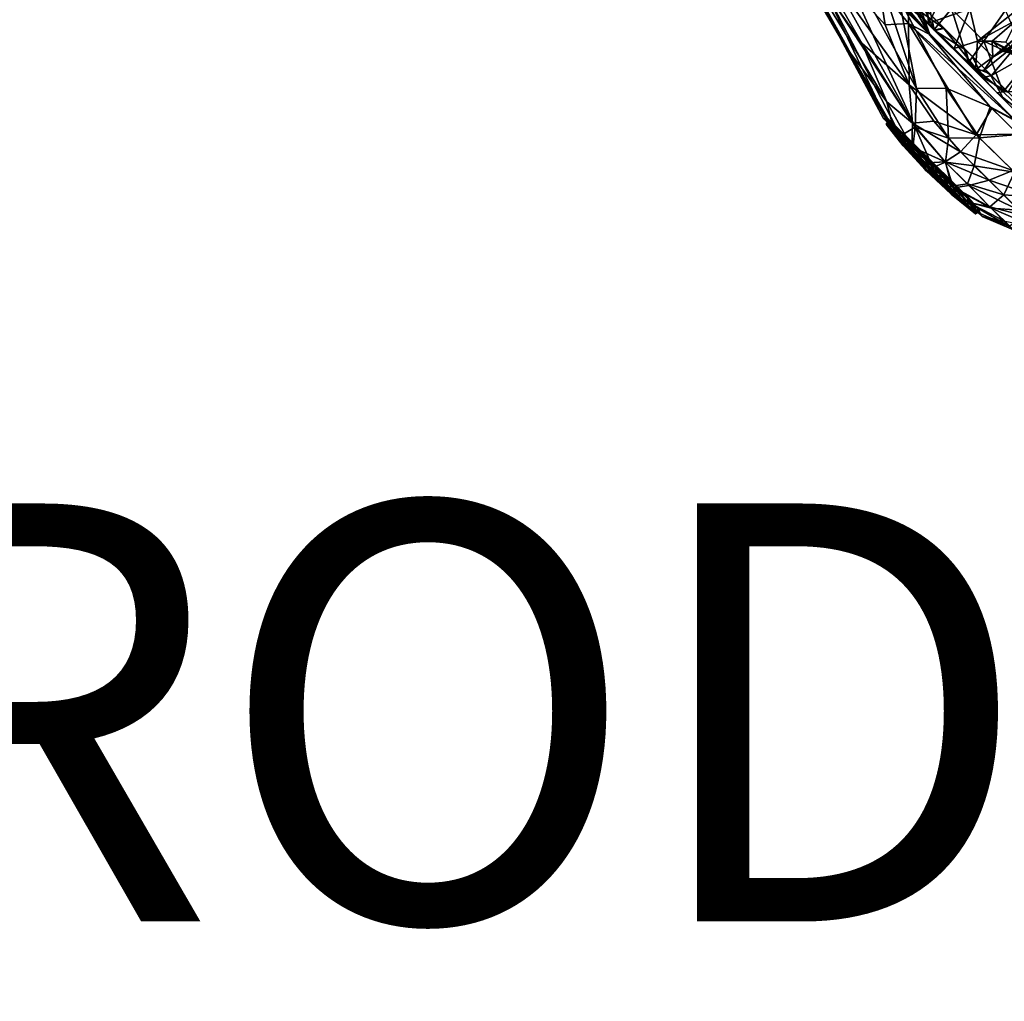
# Model space of a CAD drawing. Units: inches. Extents: x -0.2 to 17, y -17.6 to 17.3.
# Drawn here: x 4.5 to 9.2, y -4.4 to 0.3 of the extents above; entities that cross this region are included whole.
import ezdxf

# ---------------------------------------------------------------- set-up
doc = ezdxf.new("R2010")
doc.units = ezdxf.units.IN
doc.header["$MEASUREMENT"] = 0
for name, color, linetype in [('WORKTL-ARM2', 3, 'Continuous'), ('WORKTL-MONITORBRKT1', 3, 'Continuous'), ('WORKTL-PROD_NO', 7, 'Continuous')]:
    doc.layers.add(name, color=color, linetype=linetype)
doc.styles.get("Standard").update_dxf_attribs({"font": 'arial.ttf'})

msp = doc.modelspace()

# ---------------------------------------------------------------- linework, layer by layer
at = {"layer": 'WORKTL-ARM2'}
for points in [[(8.2865, 0.9313, 14.6588), (8.1873, 0.9086, 14.498), (8.8047, -0.2, 14.2704)], [(8.1873, 0.9086, 14.498), (8.3648, 0.4712, 14.2153), (8.8047, -0.2, 14.2704)], [(8.8047, -0.2, 14.2704), (8.8112, -0.0137, 14.4728), (8.2865, 0.9313, 14.6588)], [(8.8112, -0.0137, 14.4728), (8.5784, 0.6812, 14.7395), (8.2865, 0.9313, 14.6588)], [(8.1769, 0.7323, 13.4563), (8.2196, 0.7753, 13.1412), (8.5493, 0.2029, 13.3096)], [(8.6602, 0.29, 13.0085), (8.7754, 0.0037, 13.1334), (8.2196, 0.7753, 13.1412)], [(8.2196, 0.7753, 13.1412), (8.7754, 0.0037, 13.1334), (8.5493, 0.2029, 13.3096)], [(8.6602, 0.29, 13.0085), (8.2196, 0.7753, 13.1412), (8.6319, 0.4717, 12.8516)], [(8.1769, 0.7323, 13.4563), (8.4354, 0.2462, 13.7905), (8.1615, 0.7164, 13.7849)], [(8.3179, 0.4782, 14.0009), (8.1615, 0.7164, 13.7849), (8.4354, 0.2462, 13.7905)], [(8.4943, 0.1551, 13.6345), (8.4354, 0.2462, 13.7905), (8.1769, 0.7323, 13.4563)], [(8.6691, -0.0782, 13.4361), (8.1769, 0.7323, 13.4563), (8.5493, 0.2029, 13.3096)], [(8.1769, 0.7323, 13.4563), (8.6691, -0.0782, 13.4361), (8.4943, 0.1551, 13.6345)], [(8.7257, 0.4194, 14.6965), (8.5784, 0.6812, 14.7395), (8.8112, -0.0137, 14.4728)], [(8.6712, -0.1753, 13.9063), (8.3648, 0.4712, 14.2153), (8.3179, 0.4782, 14.0009)], [(8.6712, -0.1753, 13.9063), (8.3179, 0.4782, 14.0009), (8.4354, 0.2462, 13.7905)], [(8.7988, 0.3177, 13.3208), (8.8737, 0.2445, 12.8781), (8.6305, 0.4914, 13.187)], [(8.8737, 0.2445, 12.8781), (8.7191, 0.4224, 13.0453), (8.6305, 0.4914, 13.187)], [(8.7724, 0.2973, 12.8814), (8.6319, 0.4717, 12.8516), (8.772, 0.3558, 12.8769)], [(8.7724, 0.2973, 12.8814), (8.6602, 0.29, 13.0085), (8.6319, 0.4717, 12.8516)], [(8.6712, -0.1753, 13.9063), (8.7333, -0.2403, 14.0389), (8.3648, 0.4712, 14.2153)], [(8.7333, -0.2403, 14.0389), (8.8047, -0.2, 14.2704), (8.3648, 0.4712, 14.2153)], [(8.8727, 0.2487, 14.6746), (8.7272, 0.3934, 14.5311), (8.8086, 0.4276, 14.6263)], [(8.8086, 0.4276, 14.6263), (8.8232, 0.3576, 14.6737), (8.8727, 0.2487, 14.6746)], [(8.8737, 0.2445, 12.8781), (8.772, 0.3558, 12.8769), (8.7191, 0.4224, 13.0453)], [(8.9525, -0.0134, 14.6028), (9.1626, -0.102, 14.6859), (8.7257, 0.4194, 14.6965)], [(8.7257, 0.4194, 14.6965), (9.1626, -0.102, 14.6859), (8.8698, 0.2478, 14.6899)], [(8.8182, 0.3369, 14.6901), (8.7257, 0.4194, 14.6965), (8.8698, 0.2478, 14.6899)], [(8.9525, -0.0134, 14.6028), (8.7257, 0.4194, 14.6965), (8.8112, -0.0137, 14.4728)], [(8.8737, 0.2445, 12.8781), (8.7724, 0.2973, 12.8814), (8.772, 0.3558, 12.8769)], [(8.8182, 0.3369, 14.6901), (8.8727, 0.2487, 14.6746), (8.8232, 0.3576, 14.6737)], [(8.8727, 0.2487, 14.6746), (8.8182, 0.3369, 14.6901), (8.8698, 0.2478, 14.6899)], [(8.7724, 0.2973, 12.8814), (8.7754, 0.0037, 13.1334), (8.6602, 0.29, 13.0085)], [(9.0954, -0.2368, 13.0136), (8.7724, 0.2973, 12.8814), (9.1716, -0.1081, 12.8813)], [(8.7724, 0.2973, 12.8814), (8.8737, 0.2445, 12.8781), (9.2892, -0.1728, 12.8845)], [(9.0954, -0.2368, 13.0136), (8.7754, 0.0037, 13.1334), (8.7724, 0.2973, 12.8814)], [(9.2892, -0.1728, 12.8845), (9.1716, -0.1081, 12.8813), (8.7724, 0.2973, 12.8814)], [(8.8737, 0.2445, 12.8781), (8.7988, 0.3177, 13.3208), (8.9544, 0.162, 13.1398)], [(8.4354, 0.2462, 13.7905), (8.6994, -0.2043, 13.5809), (8.6528, -0.1573, 13.7509)], [(8.6712, -0.1753, 13.9063), (8.4354, 0.2462, 13.7905), (8.6528, -0.1573, 13.7509)], [(8.4354, 0.2462, 13.7905), (8.4943, 0.1551, 13.6345), (8.6994, -0.2043, 13.5809)], [(9.282, -0.1656, 14.6834), (8.8727, 0.2487, 14.6746), (8.8698, 0.2478, 14.6899)], [(8.8698, 0.2478, 14.6899), (9.1626, -0.102, 14.6859), (9.282, -0.1656, 14.6834)], [(8.8727, 0.2487, 14.6746), (9.282, -0.1656, 14.6834), (9.0985, 0.0179, 14.4969)], [(8.9552, 0.1612, 14.4283), (8.8727, 0.2487, 14.6746), (9.0985, 0.0179, 14.4969)], [(9.0976, 0.0188, 13.0708), (8.8737, 0.2445, 12.8781), (8.9544, 0.162, 13.1398)], [(8.5493, 0.2029, 13.3096), (8.7906, -0.1808, 13.2989), (8.6691, -0.0782, 13.4361)], [(8.7906, -0.1808, 13.2989), (8.5493, 0.2029, 13.3096), (8.7754, 0.0037, 13.1334)], [(8.6691, -0.0782, 13.4361), (8.6994, -0.2043, 13.5809), (8.4943, 0.1551, 13.6345)], [(9.0954, -0.2368, 13.0136), (8.8938, -0.1714, 13.1455), (8.7754, 0.0037, 13.1334)], [(8.7754, 0.0037, 13.1334), (8.8938, -0.1714, 13.1455), (8.7906, -0.1808, 13.2989)], [(8.9634, -0.2527, 14.4227), (8.8112, -0.0137, 14.4728), (8.8047, -0.2, 14.2704)], [(8.9525, -0.0134, 14.6028), (8.8112, -0.0137, 14.4728), (8.9634, -0.2527, 14.4227)], [(9.1116, -0.2511, 14.5537), (9.1626, -0.102, 14.6859), (8.9525, -0.0134, 14.6028)], [(8.9634, -0.2527, 14.4227), (9.1116, -0.2511, 14.5537), (8.9525, -0.0134, 14.6028)], [(8.6691, -0.0782, 13.4361), (8.7906, -0.1808, 13.2989), (8.7885, -0.2938, 13.4819)], [(8.6691, -0.0782, 13.4361), (8.7885, -0.2938, 13.4819), (8.6994, -0.2043, 13.5809)], [(9.2955, -0.2326, 12.8989), (9.0954, -0.2368, 13.0136), (9.1716, -0.1081, 12.8813)], [(9.298, -0.2343, 14.6683), (9.1626, -0.102, 14.6859), (9.1116, -0.2511, 14.5537)], [(9.1626, -0.102, 14.6859), (9.298, -0.2343, 14.6683), (9.282, -0.1656, 14.6834)], [(9.2955, -0.2326, 12.8989), (9.1716, -0.1081, 12.8813), (9.2892, -0.1728, 12.8845)], [(8.6712, -0.1753, 13.9063), (8.6528, -0.1573, 13.7509), (8.675, -0.1593, 13.784)], [(8.6528, -0.1573, 13.7509), (8.6994, -0.2043, 13.5809), (8.6879, -0.178, 13.6594)], [(8.6879, -0.178, 13.6594), (8.675, -0.1593, 13.784), (8.6528, -0.1573, 13.7509)], [(8.6866, -0.1719, 13.8599), (8.6803, -0.1657, 13.7701), (8.6651, -0.1857, 13.7894)], [(8.6708, -0.1857, 13.724), (8.6651, -0.1857, 13.7894), (8.6803, -0.1657, 13.7701)], [(8.6651, -0.1857, 13.7894), (8.6723, -0.1863, 13.8544), (8.6866, -0.1719, 13.8599)], [(8.6773, -0.2003, 13.88), (8.6651, -0.1857, 13.7894), (8.7466, -0.2891, 13.8037)], [(8.6651, -0.1857, 13.7894), (8.6859, -0.2087, 13.6546), (8.7466, -0.2891, 13.8037)], [(8.6651, -0.1857, 13.7894), (8.6708, -0.1857, 13.724), (8.6859, -0.2087, 13.6546)], [(8.6723, -0.1863, 13.8544), (8.6651, -0.1857, 13.7894), (8.6773, -0.2003, 13.88)], [(8.6922, -0.1776, 13.6814), (8.6708, -0.1857, 13.724), (8.6803, -0.1657, 13.7701)], [(8.6872, -0.2018, 13.6529), (8.6708, -0.1857, 13.724), (8.6922, -0.1776, 13.6814)], [(8.6872, -0.2018, 13.6529), (8.6859, -0.2087, 13.6546), (8.6708, -0.1857, 13.724)], [(8.692, -0.1763, 13.9047), (8.6712, -0.1753, 13.9063), (8.675, -0.1593, 13.784)], [(8.692, -0.1763, 13.9047), (8.7404, -0.2247, 14.0069), (8.6712, -0.1753, 13.9063)], [(8.6723, -0.1863, 13.8544), (8.6967, -0.207, 13.9367), (8.6866, -0.1719, 13.8599)], [(8.6967, -0.207, 13.9367), (8.6723, -0.1863, 13.8544), (8.6773, -0.2003, 13.88)], [(8.675, -0.1593, 13.784), (8.9863, -0.4644, 14.074), (8.692, -0.1763, 13.9047)], [(8.675, -0.1593, 13.784), (8.6879, -0.178, 13.6594), (8.9863, -0.4644, 14.074)], [(8.7186, -0.2039, 13.9607), (8.6866, -0.1719, 13.8599), (8.6967, -0.207, 13.9367)], [(8.6922, -0.1776, 13.6814), (8.7175, -0.2028, 13.6122), (8.6872, -0.2018, 13.6529)], [(8.6879, -0.178, 13.6594), (8.7394, -0.2283, 13.5585), (9.1041, -0.5884, 13.9042)], [(8.7394, -0.2283, 13.5585), (8.6879, -0.178, 13.6594), (8.6994, -0.2043, 13.5809)], [(8.692, -0.1763, 13.9047), (8.8982, -0.3825, 14.0991), (8.8128, -0.2971, 14.0752)], [(8.9863, -0.4644, 14.074), (8.8982, -0.3825, 14.0991), (8.692, -0.1763, 13.9047)], [(8.7404, -0.2247, 14.0069), (8.692, -0.1763, 13.9047), (8.8128, -0.2971, 14.0752)], [(8.9473, -0.3659, 13.3009), (8.7885, -0.2938, 13.4819), (8.7906, -0.1808, 13.2989)], [(8.8938, -0.1714, 13.1455), (9.0217, -0.3171, 13.1516), (8.7906, -0.1808, 13.2989)], [(8.9473, -0.3659, 13.3009), (8.7906, -0.1808, 13.2989), (9.0217, -0.3171, 13.1516)], [(8.8938, -0.1714, 13.1455), (9.0954, -0.2368, 13.0136), (9.0217, -0.3171, 13.1516)], [(8.7466, -0.2891, 13.8037), (8.7027, -0.2246, 13.9523), (8.6773, -0.2003, 13.88)], [(8.6967, -0.207, 13.9367), (8.6773, -0.2003, 13.88), (8.7027, -0.2246, 13.9523)], [(8.7231, -0.2384, 13.5764), (8.6859, -0.2087, 13.6546), (8.6872, -0.2018, 13.6529)], [(8.8038, -0.3438, 13.6119), (8.6859, -0.2087, 13.6546), (8.7415, -0.2642, 13.5535)], [(8.6859, -0.2087, 13.6546), (8.8038, -0.3438, 13.6119), (8.7466, -0.2891, 13.8037)], [(8.7231, -0.2384, 13.5764), (8.7415, -0.2642, 13.5535), (8.6859, -0.2087, 13.6546)], [(8.7231, -0.2384, 13.5764), (8.6872, -0.2018, 13.6529), (8.7175, -0.2028, 13.6122)], [(8.6967, -0.207, 13.9367), (8.7336, -0.2521, 14.0064), (8.7186, -0.2039, 13.9607)], [(8.6967, -0.207, 13.9367), (8.7027, -0.2246, 13.9523), (8.7336, -0.2521, 14.0064)], [(8.6994, -0.2043, 13.5809), (8.7885, -0.2938, 13.4819), (8.8162, -0.3053, 13.4859)], [(8.7394, -0.2283, 13.5585), (8.6994, -0.2043, 13.5809), (8.8162, -0.3053, 13.4859)], [(8.7027, -0.2246, 13.9523), (8.7466, -0.2891, 13.8037), (8.7757, -0.3019, 14.0432)], [(8.7336, -0.2521, 14.0064), (8.7027, -0.2246, 13.9523), (8.7757, -0.3019, 14.0432)], [(8.7175, -0.2028, 13.6122), (8.7526, -0.238, 13.5543), (8.7231, -0.2384, 13.5764)], [(8.7186, -0.2039, 13.9607), (8.7336, -0.2521, 14.0064), (8.7781, -0.2634, 14.0412)], [(8.7937, -0.299, 14.088), (8.8047, -0.2, 14.2704), (8.7333, -0.2403, 14.0389)], [(8.7394, -0.2283, 13.5585), (9.124, -0.6266, 13.7406), (9.1041, -0.5884, 13.9042)], [(8.8162, -0.3053, 13.4859), (9.124, -0.6266, 13.7406), (8.7394, -0.2283, 13.5585)], [(8.8128, -0.2971, 14.0752), (8.7937, -0.299, 14.088), (8.7404, -0.2247, 14.0069)], [(8.7937, -0.299, 14.088), (8.8884, -0.3923, 14.1146), (8.8047, -0.2, 14.2704)], [(8.9495, -0.3675, 14.2665), (8.8047, -0.2, 14.2704), (8.8884, -0.3923, 14.1146)], [(8.9495, -0.3675, 14.2665), (8.9634, -0.2527, 14.4227), (8.8047, -0.2, 14.2704)], [(9.0954, -0.2368, 13.0136), (9.2955, -0.2326, 12.8989), (9.2712, -0.4071, 13.0604)], [(9.1116, -0.2511, 14.5537), (9.279, -0.4141, 14.5034), (9.298, -0.2343, 14.6683)], [(8.7726, -0.2871, 13.5202), (8.7231, -0.2384, 13.5764), (8.7526, -0.238, 13.5543)], [(8.7726, -0.2871, 13.5202), (8.7415, -0.2642, 13.5535), (8.7231, -0.2384, 13.5764)], [(8.7336, -0.2521, 14.0064), (8.7828, -0.2968, 14.0548), (8.7781, -0.2634, 14.0412)], [(8.7415, -0.2642, 13.5535), (8.8251, -0.348, 13.4918), (8.8038, -0.3438, 13.6119)], [(8.7726, -0.2871, 13.5202), (8.8251, -0.348, 13.4918), (8.7415, -0.2642, 13.5535)], [(8.7959, -0.2813, 13.5125), (8.7726, -0.2871, 13.5202), (8.7526, -0.238, 13.5543)], [(8.8288, -0.3428, 13.4871), (8.7726, -0.2871, 13.5202), (8.7959, -0.2813, 13.5125)], [(8.7781, -0.2634, 14.0412), (8.7828, -0.2968, 14.0548), (8.8354, -0.3207, 14.078)], [(8.7959, -0.2813, 13.5125), (8.8567, -0.342, 13.4811), (8.8288, -0.3428, 13.4871)], [(8.9495, -0.3675, 14.2665), (9.087, -0.3847, 14.4), (8.9634, -0.2527, 14.4227)], [(9.1116, -0.2511, 14.5537), (8.9634, -0.2527, 14.4227), (9.087, -0.3847, 14.4)], [(9.0954, -0.2368, 13.0136), (9.2712, -0.4071, 13.0604), (9.0217, -0.3171, 13.1516)], [(9.279, -0.4141, 14.5034), (9.1116, -0.2511, 14.5537), (9.087, -0.3847, 14.4)], [(8.7466, -0.2891, 13.8037), (8.8038, -0.3438, 13.6119), (8.8559, -0.4071, 13.813)], [(8.8559, -0.4071, 13.813), (8.7757, -0.3019, 14.0432), (8.7466, -0.2891, 13.8037)], [(8.8288, -0.3428, 13.4871), (8.8251, -0.348, 13.4918), (8.7726, -0.2871, 13.5202)], [(8.9188, -0.457, 13.9754), (8.7757, -0.3019, 14.0432), (8.8559, -0.4071, 13.813)], [(8.9188, -0.457, 13.9754), (8.8298, -0.3514, 14.0787), (8.7757, -0.3019, 14.0432)], [(8.7828, -0.2968, 14.0548), (8.8298, -0.3514, 14.0787), (8.8354, -0.3207, 14.078)], [(8.9473, -0.3659, 13.3009), (8.8666, -0.3703, 13.4515), (8.7885, -0.2938, 13.4819)], [(8.8162, -0.3053, 13.4859), (8.7885, -0.2938, 13.4819), (8.8666, -0.3703, 13.4515)], [(8.8128, -0.2971, 14.0752), (8.8982, -0.3825, 14.0991), (8.7937, -0.299, 14.088)], [(8.8982, -0.3825, 14.0991), (8.8884, -0.3923, 14.1146), (8.7937, -0.299, 14.088)], [(8.8162, -0.3053, 13.4859), (9.0544, -0.5569, 13.5502), (9.124, -0.6266, 13.7406)], [(8.8978, -0.3821, 13.4684), (8.9877, -0.4903, 13.4847), (8.8162, -0.3053, 13.4859)], [(8.8162, -0.3053, 13.4859), (8.8666, -0.3703, 13.4515), (8.8978, -0.3821, 13.4684)], [(8.9877, -0.4903, 13.4847), (9.0544, -0.5569, 13.5502), (8.8162, -0.3053, 13.4859)], [(8.8298, -0.3514, 14.0787), (8.8625, -0.3767, 14.0883), (8.8354, -0.3207, 14.078)], [(8.8354, -0.3207, 14.078), (8.8625, -0.3767, 14.0883), (8.8986, -0.3839, 14.0917)], [(8.9473, -0.3659, 13.3009), (9.0217, -0.3171, 13.1516), (9.1585, -0.4537, 13.1946)], [(9.2712, -0.4071, 13.0604), (9.1585, -0.4537, 13.1946), (9.0217, -0.3171, 13.1516)], [(8.8038, -0.3438, 13.6119), (8.8251, -0.348, 13.4918), (8.9249, -0.448, 13.4897)], [(8.9324, -0.4762, 13.6518), (8.8559, -0.4071, 13.813), (8.8038, -0.3438, 13.6119)], [(8.8038, -0.3438, 13.6119), (8.9249, -0.448, 13.4897), (8.9324, -0.4762, 13.6518)], [(8.8939, -0.409, 13.4779), (8.8251, -0.348, 13.4918), (8.8288, -0.3428, 13.4871)], [(8.8939, -0.409, 13.4779), (8.9249, -0.448, 13.4897), (8.8251, -0.348, 13.4918)], [(8.8939, -0.409, 13.4779), (8.8288, -0.3428, 13.4871), (8.8567, -0.342, 13.4811)], [(8.8298, -0.3514, 14.0787), (8.9188, -0.457, 13.9754), (8.9087, -0.4273, 14.0853)], [(8.8625, -0.3767, 14.0883), (8.8298, -0.3514, 14.0787), (8.9087, -0.4273, 14.0853)], [(8.9196, -0.405, 13.4784), (8.8939, -0.409, 13.4779), (8.8567, -0.342, 13.4811)], [(8.8625, -0.3767, 14.0883), (8.9087, -0.4273, 14.0853), (8.8986, -0.3839, 14.0917)], [(8.9877, -0.4903, 13.4847), (8.8666, -0.3703, 13.4515), (8.9473, -0.3659, 13.3009)], [(8.8978, -0.3821, 13.4684), (8.8666, -0.3703, 13.4515), (8.9877, -0.4903, 13.4847)], [(8.8884, -0.3923, 14.1146), (8.9779, -0.4818, 14.0893), (8.9495, -0.3675, 14.2665)], [(8.9473, -0.3659, 13.3009), (9.061, -0.478, 13.3343), (8.9877, -0.4903, 13.4847)], [(9.1585, -0.4537, 13.1946), (9.061, -0.478, 13.3343), (8.9473, -0.3659, 13.3009)], [(9.0545, -0.4713, 14.2371), (8.9495, -0.3675, 14.2665), (8.9779, -0.4818, 14.0893)], [(9.087, -0.3847, 14.4), (8.9495, -0.3675, 14.2665), (9.0545, -0.4713, 14.2371)], [(8.9324, -0.4762, 13.6518), (8.9766, -0.5196, 13.8501), (8.8559, -0.4071, 13.813)], [(8.9188, -0.457, 13.9754), (8.8559, -0.4071, 13.813), (8.9766, -0.5196, 13.8501)], [(8.9779, -0.4818, 14.0893), (8.8884, -0.3923, 14.1146), (8.8982, -0.3825, 14.0991)], [(8.956, -0.4702, 13.4951), (8.8939, -0.409, 13.4779), (8.9196, -0.405, 13.4784)], [(8.9249, -0.448, 13.4897), (8.8939, -0.409, 13.4779), (8.956, -0.4702, 13.4951)], [(8.9863, -0.4644, 14.074), (8.9779, -0.4818, 14.0893), (8.8982, -0.3825, 14.0991)], [(8.9087, -0.4273, 14.0853), (8.9691, -0.4545, 14.0741), (8.8986, -0.3839, 14.0917)], [(8.9196, -0.405, 13.4784), (8.9723, -0.4576, 13.495), (8.956, -0.4702, 13.4951)], [(9.087, -0.3847, 14.4), (9.0545, -0.4713, 14.2371), (9.2279, -0.5234, 14.3238)], [(9.279, -0.4141, 14.5034), (9.087, -0.3847, 14.4), (9.2279, -0.5234, 14.3238)], [(9.1585, -0.4537, 13.1946), (9.2712, -0.4071, 13.0604), (9.4001, -0.5357, 13.1646)], [(9.2279, -0.5234, 14.3238), (9.4008, -0.5364, 14.4021), (9.279, -0.4141, 14.5034)], [(8.9373, -0.4571, 14.0762), (8.9087, -0.4273, 14.0853), (8.9188, -0.457, 13.9754)], [(8.9087, -0.4273, 14.0853), (8.9373, -0.4571, 14.0762), (8.9691, -0.4545, 14.0741)], [(8.9373, -0.4571, 14.0762), (8.9188, -0.457, 13.9754), (8.9744, -0.4937, 14.0574)], [(8.9744, -0.4937, 14.0574), (8.9188, -0.457, 13.9754), (9.0444, -0.5647, 13.98)], [(8.9188, -0.457, 13.9754), (8.9766, -0.5196, 13.8501), (9.0444, -0.5647, 13.98)], [(9.0049, -0.525, 13.536), (8.9324, -0.4762, 13.6518), (8.9249, -0.448, 13.4897)], [(9.0049, -0.525, 13.536), (8.9249, -0.448, 13.4897), (8.956, -0.4702, 13.4951)], [(8.9373, -0.4571, 14.0762), (8.9744, -0.4937, 14.0574), (8.9691, -0.4545, 14.0741)], [(9.0049, -0.525, 13.536), (8.956, -0.4702, 13.4951), (8.9723, -0.4576, 13.495)], [(9.0279, -0.5132, 14.0301), (8.9691, -0.4545, 14.0741), (8.9744, -0.4937, 14.0574)], [(9.0188, -0.5041, 13.5292), (9.0049, -0.525, 13.536), (8.9723, -0.4576, 13.495)], [(8.9863, -0.4644, 14.074), (9.0584, -0.5365, 14.0058), (8.9779, -0.4818, 14.0893)], [(9.061, -0.478, 13.3343), (9.1585, -0.4537, 13.1946), (9.3, -0.5972, 13.3247)], [(9.4001, -0.5357, 13.1646), (9.3, -0.5972, 13.3247), (9.1585, -0.4537, 13.1946)], [(9.0569, -0.5822, 13.6302), (8.9766, -0.5196, 13.8501), (8.9324, -0.4762, 13.6518)], [(8.9324, -0.4762, 13.6518), (9.0049, -0.525, 13.536), (9.0569, -0.5822, 13.6302)], [(8.9744, -0.4937, 14.0574), (9.0136, -0.5274, 14.0284), (9.0279, -0.5132, 14.0301)], [(8.9744, -0.4937, 14.0574), (9.0444, -0.5647, 13.98), (9.0136, -0.5274, 14.0284)], [(9.1619, -0.5803, 14.1409), (9.0545, -0.4713, 14.2371), (8.9779, -0.4818, 14.0893)], [(9.0538, -0.5577, 14.0175), (9.1619, -0.5803, 14.1409), (8.9779, -0.4818, 14.0893)], [(9.0584, -0.5365, 14.0058), (9.0538, -0.5577, 14.0175), (8.9779, -0.4818, 14.0893)], [(8.9877, -0.4903, 13.4847), (9.061, -0.478, 13.3343), (9.1673, -0.5866, 13.4356)], [(9.1673, -0.5866, 13.4356), (9.0544, -0.5569, 13.5502), (8.9877, -0.4903, 13.4847)], [(9.043, -0.5569, 13.5767), (9.0049, -0.525, 13.536), (9.0188, -0.5041, 13.5292)], [(9.0136, -0.5274, 14.0284), (9.0444, -0.5647, 13.98), (9.0279, -0.5132, 14.0301)], [(9.0597, -0.545, 13.5789), (9.043, -0.5569, 13.5767), (9.0188, -0.5041, 13.5292)], [(9.0812, -0.5666, 13.9497), (9.0279, -0.5132, 14.0301), (9.0444, -0.5647, 13.98)], [(9.2279, -0.5234, 14.3238), (9.0545, -0.4713, 14.2371), (9.1619, -0.5803, 14.1409)], [(9.3, -0.5972, 13.3247), (9.1673, -0.5866, 13.4356), (9.061, -0.478, 13.3343)], [(9.0926, -0.6138, 13.8171), (8.9766, -0.5196, 13.8501), (9.0569, -0.5822, 13.6302)], [(8.9766, -0.5196, 13.8501), (9.0847, -0.6053, 13.8767), (9.0444, -0.5647, 13.98)], [(9.0847, -0.6053, 13.8767), (8.9766, -0.5196, 13.8501), (9.0926, -0.6138, 13.8171)], [(9.0569, -0.5822, 13.6302), (9.0049, -0.525, 13.536), (9.043, -0.5569, 13.5767)], [(9.0784, -0.5929, 13.6514), (9.043, -0.5569, 13.5767), (9.0597, -0.545, 13.5789)], [(9.0784, -0.5929, 13.6514), (9.0569, -0.5822, 13.6302), (9.043, -0.5569, 13.5767)], [(9.0444, -0.5647, 13.98), (9.0695, -0.5875, 13.9314), (9.0812, -0.5666, 13.9497)], [(9.0847, -0.6053, 13.8767), (9.0695, -0.5875, 13.9314), (9.0444, -0.5647, 13.98)], [(9.1044, -0.6083, 13.9101), (9.0538, -0.5577, 14.0175), (9.0584, -0.5365, 14.0058)], [(9.253, -0.6731, 13.9466), (9.1619, -0.5803, 14.1409), (9.0538, -0.5577, 14.0175)], [(9.1044, -0.6083, 13.9101), (9.253, -0.6731, 13.9466), (9.0538, -0.5577, 14.0175)], [(9.2348, -0.6506, 13.555), (9.124, -0.6266, 13.7406), (9.0544, -0.5569, 13.5502)], [(9.2348, -0.6506, 13.555), (9.0544, -0.5569, 13.5502), (9.1673, -0.5866, 13.4356)], [(9.1041, -0.5884, 13.9042), (9.1044, -0.6083, 13.9101), (9.0584, -0.5365, 14.0058)], [(9.0784, -0.5929, 13.6514), (9.0597, -0.545, 13.5789), (9.0893, -0.5746, 13.6402)], [(9.1619, -0.5803, 14.1409), (9.3315, -0.6247, 14.2002), (9.2279, -0.5234, 14.3238)], [(9.4008, -0.5364, 14.4021), (9.2279, -0.5234, 14.3238), (9.3315, -0.6247, 14.2002)], [(9.0845, -0.6065, 13.7007), (9.0926, -0.6138, 13.8171), (9.0569, -0.5822, 13.6302)], [(9.0784, -0.5929, 13.6514), (9.0845, -0.6065, 13.7007), (9.0569, -0.5822, 13.6302)], [(9.0695, -0.5875, 13.9314), (9.0847, -0.6053, 13.8767), (9.0812, -0.5666, 13.9497)], [(9.0893, -0.5746, 13.6402), (9.111, -0.5963, 13.722), (9.0784, -0.5929, 13.6514)], [(9.0986, -0.6116, 13.7434), (9.0784, -0.5929, 13.6514), (9.111, -0.5963, 13.722)], [(9.0986, -0.6116, 13.7434), (9.0845, -0.6065, 13.7007), (9.0784, -0.5929, 13.6514)], [(9.1122, -0.5975, 13.8365), (9.0812, -0.5666, 13.9497), (9.0847, -0.6053, 13.8767)], [(9.0986, -0.6116, 13.7434), (9.0926, -0.6138, 13.8171), (9.0845, -0.6065, 13.7007)], [(9.0847, -0.6053, 13.8767), (9.0926, -0.6138, 13.8171), (9.1122, -0.5975, 13.8365)], [(9.0926, -0.6138, 13.8171), (9.0986, -0.6116, 13.7434), (9.1122, -0.5975, 13.8365)], [(9.111, -0.5963, 13.722), (9.1122, -0.5975, 13.8365), (9.0986, -0.6116, 13.7434)], [(9.1041, -0.5884, 13.9042), (9.124, -0.6266, 13.7406), (9.1044, -0.6083, 13.9101)], [(9.124, -0.6266, 13.7406), (9.253, -0.6731, 13.9466), (9.1044, -0.6083, 13.9101)], [(9.3315, -0.6247, 14.2002), (9.1619, -0.5803, 14.1409), (9.253, -0.6731, 13.9466)], [(9.3, -0.5972, 13.3247), (9.3889, -0.6821, 13.4849), (9.1673, -0.5866, 13.4356)], [(9.3889, -0.6821, 13.4849), (9.2348, -0.6506, 13.555), (9.1673, -0.5866, 13.4356)], [(9.2743, -0.6901, 13.7188), (9.253, -0.6731, 13.9466), (9.124, -0.6266, 13.7406)], [(9.2348, -0.6506, 13.555), (9.2743, -0.6901, 13.7188), (9.124, -0.6266, 13.7406)]]:
    msp.add_3dface(points, dxfattribs=at)
for points, invisible_edges in [([(8.9552, 0.1612, 14.4283), (8.7272, 0.3934, 14.5311), (8.8727, 0.2487, 14.6746)], 1), ([(8.7993, 0.3171, 14.2476), (8.7272, 0.3934, 14.5311), (8.9552, 0.1612, 14.4283)], 3), ([(8.8737, 0.2445, 12.8781), (9.0976, 0.0188, 13.0708), (9.2892, -0.1728, 12.8845)], 2), ([(9.2892, -0.1728, 12.8845), (9.0976, 0.0188, 13.0708), (9.2485, -0.1321, 13.0567)], 13), ([(9.0985, 0.0179, 14.4969), (9.282, -0.1656, 14.6834), (9.2494, -0.133, 14.5106)], 2), ([(8.7404, -0.2247, 14.0069), (8.7333, -0.2403, 14.0389), (8.6712, -0.1753, 13.9063)], 1), ([(8.6879, -0.178, 13.6594), (9.0584, -0.5365, 14.0058), (8.9863, -0.4644, 14.074)], 1), ([(9.1041, -0.5884, 13.9042), (9.0584, -0.5365, 14.0058), (8.6879, -0.178, 13.6594)], 2), ([(8.7937, -0.299, 14.088), (8.7333, -0.2403, 14.0389), (8.7404, -0.2247, 14.0069)], 2), ([(8.7336, -0.2521, 14.0064), (8.7757, -0.3019, 14.0432), (8.7828, -0.2968, 14.0548)], 2), ([(8.7828, -0.2968, 14.0548), (8.7757, -0.3019, 14.0432), (8.8298, -0.3514, 14.0787)], 1)]:
    msp.add_3dface(points, dxfattribs=dict(at, invisible_edges=invisible_edges))
at = {"layer": 'WORKTL-MONITORBRKT1'}
for points in [[(8.8675, 0.2975, 12.9718), (8.7417, 0.4221, 13.1144), (8.8483, 0.5871, 13.0002)], [(8.8675, 0.2975, 12.9718), (8.8483, 0.5871, 13.0002), (8.9576, 0.4693, 12.8822)], [(8.8432, 0.5038, 14.5779), (8.751, 0.4137, 14.4703), (8.8954, 0.2681, 14.6192)], [(8.8954, 0.2681, 14.6192), (8.9777, 0.3671, 14.7037), (8.8432, 0.5038, 14.5779)], [(8.7136, 0.4476, 14.3252), (8.8472, 0.3694, 14.4135), (8.8956, 0.2653, 14.5572)], [(8.7136, 0.4476, 14.3252), (8.8956, 0.2653, 14.5572), (8.751, 0.4137, 14.4703)], [(8.9576, 0.4693, 12.8822), (9.0661, 0.3666, 12.8029), (8.8675, 0.2975, 12.9718)], [(8.8954, 0.2681, 14.6192), (8.751, 0.4137, 14.4703), (8.8956, 0.2653, 14.5572)], [(8.9413, 0.2721, 13.0436), (8.8677, 0.3491, 13.1259), (8.7523, 0.4087, 13.1792)], [(8.7523, 0.4087, 13.1792), (8.8978, 0.2631, 13.015), (8.9413, 0.2721, 13.0436)], [(8.8956, 0.2653, 14.5572), (8.8472, 0.3694, 14.4135), (8.9413, 0.2752, 14.5121)], [(9.0661, 0.3666, 12.8029), (8.9915, 0.1775, 12.8873), (8.8675, 0.2975, 12.9718)], [(8.8677, 0.3491, 13.1259), (8.9413, 0.2721, 13.0436), (9.0758, 0.1412, 12.9704)], [(8.9777, 0.3671, 14.7037), (8.8954, 0.2681, 14.6192), (9.0591, 0.1105, 14.7165)], [(8.9777, 0.3671, 14.7037), (9.0591, 0.1105, 14.7165), (9.1326, 0.2123, 14.7875)], [(9.2358, 0.3597, 14.8596), (8.9777, 0.3671, 14.7037), (9.1326, 0.2123, 14.7875)], [(8.9915, 0.1775, 12.8873), (9.0661, 0.3666, 12.8029), (9.1028, 0.2114, 12.7938)], [(9.1028, 0.2114, 12.7938), (9.0661, 0.3666, 12.8029), (9.2959, 0.3653, 12.6821)], [(9.1028, 0.2114, 12.7938), (9.2959, 0.3653, 12.6821), (9.2901, 0.3143, 12.6577)], [(9.2358, 0.3597, 14.8596), (9.1326, 0.2123, 14.7875), (9.3435, 0.1141, 14.8567)], [(9.0922, 0.0746, 12.8478), (9.1294, 0.038, 12.8992), (8.8675, 0.2975, 12.9718)], [(8.8675, 0.2975, 12.9718), (8.9915, 0.1775, 12.8873), (9.0922, 0.0746, 12.8478)], [(9.2901, 0.3143, 12.6577), (9.1725, 0.2121, 12.7135), (9.1028, 0.2114, 12.7938)], [(9.2381, 0.207, 12.6084), (9.1725, 0.2121, 12.7135), (9.2901, 0.3143, 12.6577)], [(8.8954, 0.2681, 14.6192), (9.0678, 0.0932, 14.6535), (9.197, -0.0348, 14.7304)], [(8.8954, 0.2681, 14.6192), (9.197, -0.0348, 14.7304), (9.0591, 0.1105, 14.7165)], [(8.8954, 0.2681, 14.6192), (8.8956, 0.2653, 14.5572), (9.0678, 0.0932, 14.6535)], [(8.9413, 0.2752, 14.5121), (9.0473, 0.1693, 14.5828), (8.8956, 0.2653, 14.5572)], [(9.0473, 0.1693, 14.5828), (9.0678, 0.0932, 14.6535), (8.8956, 0.2653, 14.5572)], [(8.9413, 0.2721, 13.0436), (8.8978, 0.2631, 13.015), (9.1294, 0.038, 12.8992)], [(9.1294, 0.038, 12.8992), (9.0758, 0.1412, 12.9704), (8.9413, 0.2721, 13.0436)], [(9.1028, 0.2114, 12.7938), (9.0922, 0.0746, 12.8478), (8.9915, 0.1775, 12.8873)], [(9.0591, 0.1105, 14.7165), (9.225, -0.0301, 14.7582), (9.1326, 0.2123, 14.7875)], [(9.1028, 0.2114, 12.7938), (9.176, 0.1356, 12.7719), (9.0922, 0.0746, 12.8478)], [(9.176, 0.1356, 12.7719), (9.1028, 0.2114, 12.7938), (9.1725, 0.2121, 12.7135)], [(9.311, 0.2168, 12.8478), (9.1325, 0.0718, 12.8316), (9.176, 0.1356, 12.7719)], [(9.311, 0.2168, 12.8478), (9.1689, 0.0481, 12.8885), (9.1325, 0.0718, 12.8316)], [(9.3435, 0.1141, 14.8567), (9.1326, 0.2123, 14.7875), (9.225, -0.0301, 14.7582)], [(9.1689, 0.0481, 12.8885), (9.311, 0.2168, 12.8478), (9.3665, 0.1586, 12.9103)], [(9.3076, 0.1456, 12.5466), (9.276, 0.1511, 12.6237), (9.1725, 0.2121, 12.7135)], [(9.2182, 0.1642, 12.7065), (9.1725, 0.2121, 12.7135), (9.276, 0.1511, 12.6237)], [(9.2381, 0.207, 12.6084), (9.3076, 0.1456, 12.5466), (9.1725, 0.2121, 12.7135)], [(9.176, 0.1356, 12.7719), (9.1725, 0.2121, 12.7135), (9.2182, 0.1642, 12.7065)], [(9.176, 0.1356, 12.7719), (9.2928, 0.2341, 12.745), (9.311, 0.2168, 12.8478)], [(9.2928, 0.2341, 12.745), (9.176, 0.1356, 12.7719), (9.2182, 0.1642, 12.7065)], [(9.2928, 0.2341, 12.745), (9.2182, 0.1642, 12.7065), (9.2511, 0.1649, 12.6704)], [(9.1613, 0.0554, 14.6231), (9.0678, 0.0932, 14.6535), (9.0473, 0.1693, 14.5828)], [(9.2483, -0.0317, 12.9357), (9.1689, 0.0481, 12.8885), (9.3665, 0.1586, 12.9103)], [(9.2511, 0.1649, 12.6704), (9.2182, 0.1642, 12.7065), (9.276, 0.1511, 12.6237)], [(9.0591, 0.1105, 14.7165), (9.197, -0.0348, 14.7304), (9.225, -0.0301, 14.7582)], [(9.2483, -0.0317, 12.9357), (9.0758, 0.1412, 12.9704), (9.1294, 0.038, 12.8992)], [(9.0922, 0.0746, 12.8478), (9.176, 0.1356, 12.7719), (9.1325, 0.0718, 12.8316)], [(9.225, -0.0301, 14.7582), (9.5409, -0.0221, 14.8581), (9.3435, 0.1141, 14.8567)], [(9.0678, 0.0932, 14.6535), (9.1613, 0.0554, 14.6231), (9.2294, -0.0685, 14.6814)], [(9.2294, -0.0685, 14.6814), (9.197, -0.0348, 14.7304), (9.0678, 0.0932, 14.6535)], [(9.1689, 0.0481, 12.8885), (9.2483, -0.0317, 12.9357), (9.1294, 0.038, 12.8992)], [(9.2294, -0.0685, 14.6814), (9.1613, 0.0554, 14.6231), (9.358, -0.1407, 14.6234)], [(9.197, -0.0348, 14.7304), (9.3959, -0.1945, 14.7438), (9.225, -0.0301, 14.7582)], [(9.79, -0.6244, 14.7194), (9.197, -0.0348, 14.7304), (9.3806, -0.2197, 14.6508)], [(9.79, -0.6244, 14.7194), (9.3959, -0.1945, 14.7438), (9.197, -0.0348, 14.7304)], [(9.3806, -0.2197, 14.6508), (9.197, -0.0348, 14.7304), (9.2294, -0.0685, 14.6814)], [(9.225, -0.0301, 14.7582), (9.3959, -0.1945, 14.7438), (9.5409, -0.0221, 14.8581)], [(9.2294, -0.0685, 14.6814), (9.358, -0.1407, 14.6234), (9.3806, -0.2197, 14.6508)]]:
    msp.add_3dface(points, dxfattribs=at)
for points, invisible_edges in [([(8.7523, 0.4087, 13.1792), (8.7417, 0.4221, 13.1144), (8.8978, 0.2631, 13.015)], 1), ([(8.8675, 0.2975, 12.9718), (8.8978, 0.2631, 13.015), (8.7417, 0.4221, 13.1144)], 1), ([(9.1294, 0.038, 12.8992), (8.8978, 0.2631, 13.015), (8.8675, 0.2975, 12.9718)], 2), ([(9.1325, 0.0718, 12.8316), (9.1294, 0.038, 12.8992), (9.0922, 0.0746, 12.8478)], 1), ([(9.1689, 0.0481, 12.8885), (9.1294, 0.038, 12.8992), (9.1325, 0.0718, 12.8316)], 2)]:
    msp.add_3dface(points, dxfattribs=dict(at, invisible_edges=invisible_edges))

# ---------------------------------------------------------------- texts
at = {"layer": 'WORKTL-PROD_NO', "flags": 8}
msp.add_attdef('PROD_NO', (2, -4), 'Y91195.2NNCM', height=2, dxfattribs=at)

doc.saveas('drawing.dxf')
